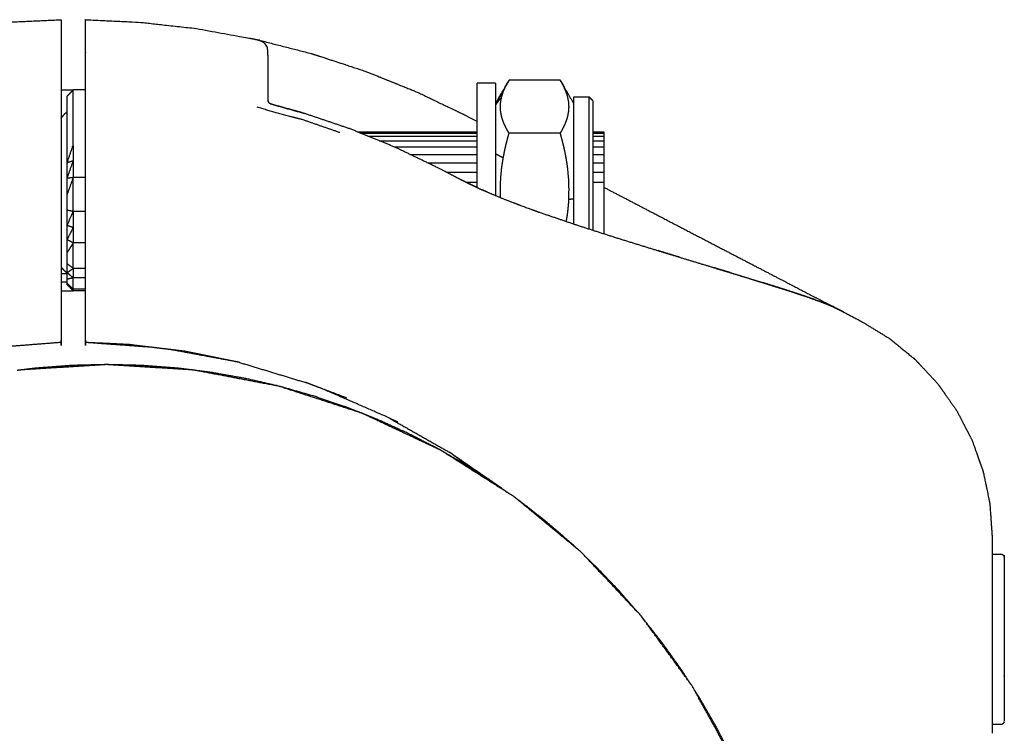
# Model space of a CAD drawing. Units: millimetres. Extents: x 65189 to 70939, y -2931 to 1061.
# Drawn here: x 70221 to 70254, y -1758 to -1734 of the extents above; entities that cross this region are included whole.
import ezdxf

# ---------------------------------------------------------------- set-up
doc = ezdxf.new("R2010")
doc.units = ezdxf.units.MM
doc.header["$MEASUREMENT"] = 0

msp = doc.modelspace()

# ---------------------------------------------------------------- linework, layer by layer
at = {"color": 0, "lineweight": -3}
for points, knots in [([(70217.067, -1735.138), (70217.069, -1735.137), (70217.072, -1735.136), (70217.164, -1735.116), (70217.256, -1735.096), (70217.417, -1735.067), (70217.579, -1735.038), (70218.34, -1734.9), (70219.101, -1734.762), (70219.629, -1734.703), (70220.156, -1734.644), (70220.56, -1734.598), (70220.964, -1734.553), (70221.861, -1734.511), (70222.759, -1734.47)], [824.914816, 824.914816, 824.914816, 825, 825, 826, 826, 827, 827, 828, 828, 829, 829, 830, 830, 831, 831, 831]), ([(70222.759, -1734.47), (70222.759, -1734.486), (70222.759, -1734.503), (70222.759, -1734.514), (70222.759, -1734.524), (70222.759, -1734.564), (70222.759, -1734.603), (70222.759, -1734.636), (70222.759, -1734.668), (70222.759, -1734.681), (70222.759, -1734.695), (70222.759, -1734.797), (70222.759, -1734.899), (70222.759, -1735.03), (70222.759, -1735.161), (70222.759, -1735.198), (70222.759, -1735.236), (70222.759, -1735.291), (70222.759, -1735.346), (70222.759, -1735.495), (70222.759, -1735.644), (70222.759, -1735.67), (70222.759, -1735.697), (70222.759, -1735.894), (70222.759, -1736.091), (70222.759, -1736.105), (70222.759, -1736.119), (70222.759, -1736.234), (70222.759, -1736.349), (70222.759, -1736.503), (70222.759, -1736.657), (70222.759, -1736.719), (70222.759, -1736.781)], [1056, 1056, 1056, 1057, 1057, 1058, 1058, 1059, 1059, 1060, 1060, 1061, 1061, 1062, 1062, 1063, 1063, 1064, 1064, 1065, 1065, 1066, 1066, 1067, 1067, 1068, 1068, 1069, 1069, 1070, 1070, 1071, 1071, 1071.824283, 1071.824283, 1071.824283]), ([(70223.559, -1736.781), (70223.559, -1736.734), (70223.559, -1736.687), (70223.559, -1736.671), (70223.559, -1736.655), (70223.559, -1736.457), (70223.559, -1736.26), (70223.559, -1736.19), (70223.559, -1736.121), (70223.559, -1736.046), (70223.559, -1735.971), (70223.559, -1735.807), (70223.559, -1735.643), (70223.559, -1735.623), (70223.559, -1735.602), (70223.559, -1735.441), (70223.559, -1735.281), (70223.559, -1735.258), (70223.559, -1735.236), (70223.559, -1735.157), (70223.559, -1735.078), (70223.559, -1734.994), (70223.559, -1734.911), (70223.559, -1734.876), (70223.559, -1734.841), (70223.559, -1734.751), (70223.559, -1734.661), (70223.559, -1734.614), (70223.559, -1734.567), (70223.559, -1734.547), (70223.559, -1734.526), (70223.559, -1734.507), (70223.559, -1734.489), (70223.559, -1734.479), (70223.559, -1734.47), (70224.456, -1734.511), (70225.353, -1734.553), (70225.757, -1734.598), (70226.161, -1734.644), (70226.688, -1734.703), (70227.216, -1734.762), (70227.977, -1734.9), (70228.738, -1735.038), (70228.9, -1735.067), (70229.061, -1735.096), (70229.153, -1735.116), (70229.245, -1735.136), (70229.247, -1735.137), (70229.248, -1735.137)], [3048.796273, 3048.796273, 3048.796273, 3049, 3049, 3050, 3050, 3051, 3051, 3052, 3052, 3053, 3053, 3054, 3054, 3055, 3055, 3056, 3056, 3057, 3057, 3058, 3058, 3059, 3059, 3060, 3060, 3061, 3061, 3062, 3062, 3063, 3063, 3064, 3064, 3065, 3065, 3066, 3066, 3067, 3067, 3068, 3068, 3069, 3069, 3070, 3070, 3071, 3071, 3071.036181, 3071.036181, 3071.036181]), ([(70229.248, -1735.137), (70229.275, -1735.145), (70229.303, -1735.154), (70229.306, -1735.155), (70229.31, -1735.157), (70229.333, -1735.168), (70229.357, -1735.18), (70229.36, -1735.181), (70229.363, -1735.183)], [3071.036181, 3071.036181, 3071.036181, 3072, 3072, 3073, 3073, 3074, 3074, 3074.450348, 3074.450348, 3074.450348]), ([(70229.248, -1735.137), (70229.278, -1735.145), (70229.308, -1735.153), (70230.146, -1735.368), (70230.984, -1735.582)], [-1, -1, -1, 0, 0, 1, 1, 1]), ([(70229.295, -1735.151), (70229.291, -1735.15), (70229.288, -1735.148), (70229.289, -1735.149), (70229.29, -1735.149), (70229.291, -1735.149), (70229.292, -1735.15), (70229.293, -1735.15), (70229.294, -1735.15), (70229.295, -1735.15), (70229.297, -1735.151)], [3280.672322, 3280.672322, 3280.672322, 3281, 3281, 3282, 3282, 3283, 3283, 3284, 3284, 3285, 3285, 3285]), ([(70229.376, -1735.193), (70229.392, -1735.203), (70229.407, -1735.213), (70229.415, -1735.221), (70229.423, -1735.228), (70229.424, -1735.229), (70229.424, -1735.229)], [3075.182635, 3075.182635, 3075.182635, 3076, 3076, 3077, 3077, 3077.015161, 3077.015161, 3077.015161]), ([(70229.438, -1735.242), (70229.444, -1735.248), (70229.451, -1735.254), (70229.46, -1735.266), (70229.47, -1735.277), (70229.473, -1735.282), (70229.477, -1735.286)], [3077.518497, 3077.518497, 3077.518497, 3078, 3078, 3079, 3079, 3079.369926, 3079.369926, 3079.369926]), ([(70229.517, -1735.349), (70229.521, -1735.355), (70229.524, -1735.361), (70229.505, -1735.329), (70229.486, -1735.297)], [3272, 3272, 3272, 3273, 3273, 3273.939626, 3273.939626, 3273.939626]), ([(70229.486, -1735.297), (70229.487, -1735.299), (70229.489, -1735.301), (70229.498, -1735.317), (70229.507, -1735.333), (70229.513, -1735.343), (70229.519, -1735.353), (70229.527, -1735.374), (70229.535, -1735.394), (70229.538, -1735.401), (70229.541, -1735.408), (70229.541, -1735.409), (70229.541, -1735.409)], [3079.857778, 3079.857778, 3079.857778, 3080, 3080, 3081, 3081, 3082, 3082, 3083, 3083, 3084, 3084, 3084.010325, 3084.010325, 3084.010325]), ([(70229.559, -1735.637), (70229.559, -1735.631), (70229.559, -1735.626), (70229.559, -1735.576), (70229.559, -1735.527), (70229.558, -1735.513), (70229.558, -1735.5), (70229.556, -1735.487), (70229.555, -1735.473), (70229.554, -1735.467), (70229.552, -1735.46), (70229.548, -1735.44), (70229.544, -1735.421), (70229.543, -1735.415), (70229.541, -1735.41), (70229.541, -1735.409), (70229.541, -1735.409)], [3263.730659, 3263.730659, 3263.730659, 3264, 3264, 3265, 3265, 3266, 3266, 3267, 3267, 3268, 3268, 3269, 3269, 3270, 3270, 3270.054415, 3270.054415, 3270.054415]), ([(70229.559, -1735.637), (70229.559, -1735.682), (70229.559, -1735.727), (70229.559, -1735.814), (70229.559, -1735.9), (70229.559, -1736.012), (70229.559, -1736.123), (70229.559, -1736.212), (70229.559, -1736.302), (70229.559, -1736.452), (70229.559, -1736.603), (70229.559, -1736.773), (70229.559, -1736.942), (70229.559, -1737.028), (70229.559, -1737.114), (70229.559, -1737.114), (70229.559, -1737.114)], [3088.002124, 3088.002124, 3088.002124, 3089, 3089, 3090, 3090, 3091, 3091, 3092, 3092, 3093, 3093, 3094, 3094, 3095, 3095, 3095.0037, 3095.0037, 3095.0037]), ([(70230.984, -1735.582), (70231.125, -1735.629), (70231.267, -1735.675), (70231.999, -1735.914), (70232.731, -1736.154), (70233.227, -1736.353), (70233.723, -1736.552), (70234.08, -1736.695), (70234.438, -1736.839), (70235.267, -1737.237), (70236.095, -1737.635), (70236.268, -1737.724), (70236.44, -1737.814)], [3289, 3289, 3289, 3290, 3290, 3291, 3291, 3292, 3292, 3293, 3293, 3294, 3294, 3294.085798, 3294.085798, 3294.085798]), ([(70236.44, -1737.022), (70236.44, -1736.939), (70236.44, -1736.856), (70236.44, -1736.791), (70236.44, -1736.726), (70236.44, -1736.679), (70236.44, -1736.631), (70236.44, -1736.603), (70236.44, -1736.574), (70236.44, -1736.565), (70236.44, -1736.555)], [25.000798, 25.000798, 25.000798, 26, 26, 27, 27, 28, 28, 29, 29, 30, 30, 30]), ([(70237.04, -1736.555), (70237.04, -1736.565), (70237.04, -1736.574), (70237.04, -1736.603), (70237.04, -1736.631), (70237.04, -1736.679), (70237.04, -1736.726), (70237.04, -1736.791), (70237.04, -1736.856), (70237.04, -1736.939), (70237.04, -1737.022), (70237.04, -1737.122), (70237.04, -1737.221), (70237.04, -1737.226), (70237.04, -1737.231)], [42, 42, 42, 43, 43, 44, 44, 45, 45, 46, 46, 47, 47, 48, 48, 48.042135, 48.042135, 48.042135]), ([(70237.484, -1736.462), (70237.262, -1736.846), (70237.04, -1737.231), (70237.233, -1736.896), (70237.426, -1736.562), (70237.455, -1736.512), (70237.484, -1736.462)], [0, 0, 0, 1, 1, 2, 2, 3, 3, 3]), ([(70237.206, -1740.321), (70237.202, -1740.186), (70237.198, -1740.05), (70237.203, -1739.882), (70237.208, -1739.714), (70237.224, -1739.542), (70237.239, -1739.37), (70237.251, -1739.28), (70237.264, -1739.19), (70237.278, -1739.1), (70237.293, -1739.011), (70237.312, -1738.914), (70237.33, -1738.818), (70237.352, -1738.722), (70237.373, -1738.626), (70237.399, -1738.52), (70237.426, -1738.414), (70237.455, -1738.309), (70237.484, -1738.203), (70237.455, -1738.154), (70237.426, -1738.104), (70237.399, -1738.054), (70237.373, -1738.004), (70237.352, -1737.959), (70237.33, -1737.914), (70237.312, -1737.868), (70237.293, -1737.823), (70237.278, -1737.78), (70237.264, -1737.738), (70237.251, -1737.696), (70237.239, -1737.653), (70237.224, -1737.572), (70237.208, -1737.491), (70237.203, -1737.412), (70237.198, -1737.333), (70237.203, -1737.254), (70237.208, -1737.174), (70237.224, -1737.093), (70237.239, -1737.012), (70237.251, -1736.97), (70237.264, -1736.927), (70237.278, -1736.885), (70237.293, -1736.843), (70237.312, -1736.797), (70237.33, -1736.752), (70237.352, -1736.707), (70237.373, -1736.661), (70237.399, -1736.611), (70237.426, -1736.562)], [7.192346, 7.192346, 7.192346, 8, 8, 9, 9, 10, 10, 11, 11, 12, 12, 13, 13, 14, 14, 15, 15, 16, 16, 17, 17, 18, 18, 19, 19, 20, 20, 21, 21, 22, 22, 23, 23, 24, 24, 25, 25, 26, 26, 27, 27, 28, 28, 29, 29, 30, 30, 31, 31, 31]), ([(70239.443, -1740.386), (70239.448, -1740.218), (70239.454, -1740.05), (70239.448, -1739.882), (70239.443, -1739.714), (70239.428, -1739.542), (70239.412, -1739.37), (70239.4, -1739.28), (70239.388, -1739.19), (70239.373, -1739.1), (70239.358, -1739.011), (70239.34, -1738.914), (70239.321, -1738.818), (70239.3, -1738.722), (70239.279, -1738.626), (70239.252, -1738.52), (70239.226, -1738.414), (70239.197, -1738.309), (70239.168, -1738.203), (70239.197, -1738.154), (70239.226, -1738.104), (70239.252, -1738.054), (70239.279, -1738.004), (70239.3, -1737.959), (70239.321, -1737.914), (70239.34, -1737.868), (70239.358, -1737.823), (70239.373, -1737.78), (70239.388, -1737.738), (70239.4, -1737.696), (70239.412, -1737.653), (70239.428, -1737.572), (70239.443, -1737.491), (70239.448, -1737.412), (70239.454, -1737.333), (70239.448, -1737.254), (70239.443, -1737.174), (70239.428, -1737.093), (70239.412, -1737.012), (70239.4, -1736.97), (70239.388, -1736.927), (70239.373, -1736.885), (70239.358, -1736.843), (70239.34, -1736.797), (70239.321, -1736.752), (70239.3, -1736.707), (70239.279, -1736.661), (70239.252, -1736.611), (70239.226, -1736.562)], [0, 0, 0, 1, 1, 2, 2, 3, 3, 4, 4, 5, 5, 6, 6, 7, 7, 8, 8, 9, 9, 10, 10, 11, 11, 12, 12, 13, 13, 14, 14, 15, 15, 16, 16, 17, 17, 18, 18, 19, 19, 20, 20, 21, 21, 22, 22, 23, 23, 24, 24, 24]), ([(70239.612, -1737.231), (70239.39, -1736.846), (70239.168, -1736.462), (70239.197, -1736.512), (70239.226, -1736.562), (70239.262, -1736.625), (70239.298, -1736.688)], [-0.999697, -0.999697, -0.999697, 0, 0, 1, 1, 1.187171, 1.187171, 1.187171]), ([(70222.759, -1736.781), (70222.759, -1736.794), (70222.759, -1736.807), (70222.759, -1737.021), (70222.759, -1737.235), (70222.759, -1737.262), (70222.759, -1737.289), (70222.759, -1737.44), (70222.759, -1737.591), (70222.759, -1737.718), (70222.759, -1737.846), (70222.759, -1737.974), (70222.759, -1738.103), (70222.759, -1738.286), (70222.759, -1738.47), (70222.759, -1740.925), (70222.759, -1743.381)], [1071.824283, 1071.824283, 1071.824283, 1072, 1072, 1073, 1073, 1074, 1074, 1075, 1075, 1076, 1076, 1077, 1077, 1078, 1078, 1078.746976, 1078.746976, 1078.746976]), ([(70222.759, -1736.781), (70222.959, -1736.781), (70223.159, -1736.781), (70223.159, -1736.781), (70223.159, -1736.781)], [0, 0, 0, 1, 1, 1.000082, 1.000082, 1.000082]), ([(70222.959, -1743.181), (70222.959, -1743.159), (70222.959, -1743.136), (70222.959, -1743.07), (70222.959, -1743.004), (70222.959, -1742.896), (70222.959, -1742.787), (70222.959, -1742.64), (70222.959, -1742.493), (70222.959, -1742.311), (70222.959, -1742.129), (70222.959, -1741.918), (70222.959, -1741.706), (70222.959, -1741.472), (70222.959, -1741.237), (70222.959, -1740.985), (70222.959, -1740.734), (70222.959, -1740.473), (70222.959, -1740.212), (70222.959, -1739.95), (70222.959, -1739.687), (70222.959, -1739.43), (70222.959, -1739.173), (70222.959, -1738.929), (70222.959, -1738.685), (70222.959, -1738.461), (70222.959, -1738.238), (70222.959, -1738.04), (70222.959, -1737.843), (70222.959, -1737.678), (70222.959, -1737.513), (70222.959, -1737.384), (70222.959, -1737.256), (70222.959, -1737.169), (70222.959, -1737.081), (70222.959, -1737.036), (70222.959, -1736.992), (70222.959, -1736.986), (70222.959, -1736.981)], [19, 19, 19, 20, 20, 21, 21, 22, 22, 23, 23, 24, 24, 25, 25, 26, 26, 27, 27, 28, 28, 29, 29, 30, 30, 31, 31, 32, 32, 33, 33, 34, 34, 35, 35, 36, 36, 37, 37, 38, 38, 38]), ([(70223.159, -1738.595), (70223.159, -1738.357), (70223.159, -1738.119), (70223.159, -1737.909), (70223.159, -1737.698), (70223.159, -1737.523), (70223.159, -1737.347), (70223.159, -1737.21), (70223.159, -1737.074), (70223.159, -1736.981), (70223.159, -1736.887), (70223.159, -1736.84), (70223.159, -1736.793), (70223.159, -1736.787), (70223.159, -1736.781)], [0, 0, 0, 1, 1, 2, 2, 3, 3, 4, 4, 5, 5, 6, 6, 7, 7, 7]), ([(70223.559, -1738.47), (70223.559, -1738.222), (70223.559, -1737.974), (70223.559, -1737.909), (70223.559, -1737.845), (70223.559, -1737.667), (70223.559, -1737.488), (70223.559, -1737.361), (70223.559, -1737.235), (70223.559, -1737.19), (70223.559, -1737.146), (70223.559, -1736.963), (70223.559, -1736.781)], [3043.000208, 3043.000208, 3043.000208, 3044, 3044, 3045, 3045, 3046, 3046, 3047, 3047, 3048, 3048, 3048.796273, 3048.796273, 3048.796273]), ([(70229.56, -1737.133), (70229.564, -1737.145), (70229.567, -1737.158), (70229.568, -1737.159), (70229.568, -1737.16)], [-0.853982, -0.853982, -0.853982, 0, 0, 0.298797, 0.298797, 0.298797]), ([(70229.564, -1737.152), (70229.571, -1737.165), (70229.577, -1737.178), (70229.579, -1737.182), (70229.581, -1737.185), (70229.574, -1737.171), (70229.567, -1737.158)], [-2, -2, -2, -1, -1, 0, 0, 1, 1, 1]), ([(70229.587, -1737.194), (70229.597, -1737.204), (70229.607, -1737.214), (70229.607, -1737.214), (70229.607, -1737.214)], [1, 1, 1, 2, 2, 2.006443, 2.006443, 2.006443]), ([(70229.648, -1737.239), (70229.639, -1737.234), (70229.63, -1737.23), (70229.619, -1737.222), (70229.607, -1737.214)], [0.315079, 0.315079, 0.315079, 1, 1, 2, 2, 2]), ([(70229.628, -1737.231), (70229.639, -1737.236), (70229.651, -1737.24), (70229.651, -1737.24), (70229.651, -1737.24)], [0, 0, 0, 1, 1, 1.001433, 1.001433, 1.001433]), ([(70229.651, -1737.24), (70230.205, -1737.396), (70230.758, -1737.552), (70230.758, -1737.552), (70230.758, -1737.552)], [5, 5, 5, 6, 6, 6.000009, 6.000009, 6.000009]), ([(70236.44, -1737.814), (70236.44, -1737.762), (70236.44, -1737.71), (70236.44, -1737.58), (70236.44, -1737.451), (70236.44, -1737.336), (70236.44, -1737.221), (70236.44, -1737.122), (70236.44, -1737.022)], [83.634207, 83.634207, 83.634207, 84, 84, 85, 85, 86, 86, 87, 87, 87]), ([(70237.04, -1737.231), (70237.04, -1737.341), (70237.04, -1737.451), (70237.04, -1737.58), (70237.04, -1737.71), (70237.04, -1737.852), (70237.04, -1737.994), (70237.04, -1738.148), (70237.04, -1738.302), (70237.04, -1738.466), (70237.04, -1738.629), (70237.04, -1738.801), (70237.04, -1738.972), (70237.04, -1739.15), (70237.04, -1739.328), (70237.04, -1739.511), (70237.04, -1739.693), (70237.04, -1739.878), (70237.04, -1740.062), (70237.04, -1740.157), (70237.04, -1740.251)], [48.042135, 48.042135, 48.042135, 49, 49, 50, 50, 51, 51, 52, 52, 53, 53, 54, 54, 55, 55, 56, 56, 57, 57, 57.509838, 57.509838, 57.509838]), ([(70239.612, -1737.23), (70239.612, -1737.195), (70239.612, -1737.159), (70239.612, -1737.114), (70239.612, -1737.069), (70239.612, -1737.044), (70239.612, -1737.02), (70239.612, -1737.015), (70239.612, -1737.011)], [61.444974, 61.444974, 61.444974, 62, 62, 63, 63, 64, 64, 65, 65, 65]), ([(70239.612, -1741.188), (70239.612, -1741.021), (70239.612, -1740.854), (70239.612, -1740.677), (70239.612, -1740.5), (70239.612, -1740.321), (70239.612, -1740.141), (70239.612, -1739.962), (70239.612, -1739.783), (70239.612, -1739.606), (70239.612, -1739.429), (70239.612, -1739.257), (70239.612, -1739.085), (70239.612, -1738.92), (70239.612, -1738.755), (70239.612, -1738.599), (70239.612, -1738.443), (70239.612, -1738.298), (70239.612, -1738.153), (70239.612, -1738.021), (70239.612, -1737.89), (70239.612, -1737.773), (70239.612, -1737.656), (70239.612, -1737.555), (70239.612, -1737.454), (70239.612, -1737.371), (70239.612, -1737.288), (70239.612, -1737.259), (70239.612, -1737.231)], [48.033568, 48.033568, 48.033568, 49, 49, 50, 50, 51, 51, 52, 52, 53, 53, 54, 54, 55, 55, 56, 56, 57, 57, 58, 58, 59, 59, 60, 60, 61, 61, 61.443451, 61.443451, 61.443451]), ([(70240.114, -1741.352), (70240.114, -1741.276), (70240.114, -1741.199), (70240.114, -1741.027), (70240.114, -1740.854), (70240.114, -1740.677), (70240.114, -1740.5), (70240.114, -1740.321), (70240.114, -1740.141), (70240.114, -1739.962), (70240.114, -1739.783), (70240.114, -1739.606), (70240.114, -1739.429), (70240.114, -1739.257), (70240.114, -1739.085), (70240.114, -1738.92), (70240.114, -1738.755), (70240.114, -1738.599), (70240.114, -1738.443), (70240.114, -1738.298), (70240.114, -1738.153), (70240.114, -1738.021), (70240.114, -1737.89), (70240.114, -1737.773), (70240.114, -1737.656), (70240.114, -1737.555), (70240.114, -1737.454), (70240.114, -1737.371), (70240.114, -1737.288), (70240.114, -1737.223), (70240.114, -1737.159), (70240.114, -1737.114), (70240.114, -1737.069), (70240.114, -1737.044), (70240.114, -1737.02)], [37.539449, 37.539449, 37.539449, 38, 38, 39, 39, 40, 40, 41, 41, 42, 42, 43, 43, 44, 44, 45, 45, 46, 46, 47, 47, 48, 48, 49, 49, 50, 50, 51, 51, 52, 52, 53, 53, 54, 54, 54]), ([(70240.24, -1737.145), (70240.24, -1737.169), (70240.24, -1737.193), (70240.24, -1737.236), (70240.24, -1737.279), (70240.24, -1737.341), (70240.24, -1737.403), (70240.24, -1737.482), (70240.24, -1737.562), (70240.24, -1737.659), (70240.24, -1737.756), (70240.24, -1737.868), (70240.24, -1737.98), (70240.24, -1738.069), (70240.24, -1738.157)], [25, 25, 25, 26, 26, 27, 27, 28, 28, 29, 29, 30, 30, 31, 31, 31.699113, 31.699113, 31.699113]), ([(70222.759, -1737.71), (70222.818, -1737.639), (70222.878, -1737.568), (70222.918, -1737.533), (70222.959, -1737.499)], [31.6832644, 31.6832644, 31.6832644, 32, 32, 32.1799783, 32.1799783, 32.1799783]), ([(70231.922, -1738.184), (70231.309, -1737.971), (70230.695, -1737.758), (70230.486, -1737.705), (70230.277, -1737.652), (70229.739, -1737.501), (70229.201, -1737.351)], [0, 0, 0, 1, 1, 2, 2, 3, 3, 3]), ([(70236.015, -1739.789), (70235.951, -1739.758), (70235.888, -1739.727), (70235.541, -1739.546), (70235.194, -1739.365), (70234.473, -1739.018), (70233.753, -1738.67), (70233.013, -1738.368), (70232.273, -1738.065), (70231.515, -1737.808), (70230.758, -1737.552), (70230.548, -1737.493), (70230.338, -1737.434)], [0.811664, 0.811664, 0.811664, 1, 1, 2, 2, 3, 3, 4, 4, 5, 5, 5.387151, 5.387151, 5.387151]), ([(70236.44, -1739.992), (70236.44, -1739.843), (70236.44, -1739.693), (70236.44, -1739.511), (70236.44, -1739.328), (70236.44, -1739.15), (70236.44, -1738.972), (70236.44, -1738.801), (70236.44, -1738.629), (70236.44, -1738.466), (70236.44, -1738.302), (70236.44, -1738.148), (70236.44, -1737.994), (70236.44, -1737.904), (70236.44, -1737.814)], [77.190066, 77.190066, 77.190066, 78, 78, 79, 79, 80, 80, 81, 81, 82, 82, 83, 83, 83.634207, 83.634207, 83.634207]), ([(70240.24, -1738.157), (70240.24, -1738.195), (70240.24, -1738.233), (70240.24, -1738.372), (70240.24, -1738.511), (70240.24, -1738.661), (70240.24, -1738.811), (70240.24, -1738.969), (70240.24, -1739.128), (70240.24, -1739.293), (70240.24, -1739.458), (70240.24, -1739.628), (70240.24, -1739.798), (70240.24, -1739.97), (70240.24, -1740.142), (70240.24, -1740.314), (70240.24, -1740.486), (70240.24, -1740.656), (70240.24, -1740.826), (70240.24, -1740.992), (70240.24, -1741.158), (70240.24, -1741.275), (70240.24, -1741.392)], [31.699113, 31.699113, 31.699113, 32, 32, 33, 33, 34, 34, 35, 35, 36, 36, 37, 37, 38, 38, 39, 39, 40, 40, 41, 41, 41.737617, 41.737617, 41.737617]), ([(70240.601, -1738.157), (70240.601, -1738.179), (70240.601, -1738.2), (70240.601, -1738.25), (70240.601, -1738.299), (70240.601, -1738.376), (70240.601, -1738.452), (70240.601, -1738.553), (70240.601, -1738.654), (70240.601, -1738.776), (70240.601, -1738.899), (70240.601, -1739.039), (70240.601, -1739.18), (70240.601, -1739.334), (70240.601, -1739.489), (70240.601, -1739.653), (70240.601, -1739.817), (70240.601, -1739.9), (70240.601, -1739.982)], [-9, -9, -9, -8, -8, -7, -7, -6, -6, -5, -5, -4, -4, -3, -3, -2, -2, -1, -1, -0.512735, -0.512735, -0.512735]), ([(70223.159, -1739.115), (70223.159, -1738.855), (70223.159, -1738.595), (70223.059, -1738.884), (70222.959, -1739.173), (70223.059, -1739.144), (70223.159, -1739.115)], [0, 0, 0, 1, 1, 2, 2, 3, 3, 3]), ([(70223.159, -1739.662), (70223.159, -1739.388), (70223.159, -1739.115), (70223.059, -1739.401), (70222.959, -1739.687), (70223.059, -1739.674), (70223.159, -1739.662)], [0, 0, 0, 1, 1, 2, 2, 3, 3, 3]), ([(70223.159, -1740.776), (70223.159, -1740.499), (70223.159, -1740.221), (70223.159, -1739.941), (70223.159, -1739.662), (70223.059, -1739.937), (70222.959, -1740.212)], [0, 0, 0, 1, 1, 2, 2, 3, 3, 3]), ([(70235.888, -1739.727), (70236.225, -1739.889), (70236.562, -1740.051), (70236.951, -1740.214), (70237.339, -1740.377), (70237.762, -1740.537), (70238.185, -1740.697), (70238.32, -1740.746), (70238.454, -1740.794), (70239.119, -1741.02), (70239.783, -1741.246), (70240.474, -1741.468), (70241.165, -1741.689), (70241.868, -1741.906), (70242.57, -1742.123), (70243.237, -1742.326), (70243.905, -1742.529)], [0, 0, 0, 1, 1, 2, 2, 3, 3, 4, 4, 5, 5, 6, 6, 7, 7, 8, 8, 8]), ([(70236.584, -1740.06), (70236.593, -1740.065), (70236.603, -1740.069), (70236.594, -1740.065), (70236.585, -1740.06)], [10.97449497, 10.97449497, 10.97449497, 11, 11, 11.02532314, 11.02532314, 11.02532314]), ([(70240.601, -1739.982), (70241.097, -1740.24), (70241.593, -1740.498), (70242.311, -1740.873), (70243.029, -1741.247), (70243.701, -1741.597), (70244.374, -1741.947), (70244.979, -1742.263), (70245.584, -1742.578), (70246.104, -1742.849), (70246.623, -1743.119), (70247.04, -1743.337), (70247.458, -1743.554), (70247.706, -1743.683), (70247.955, -1743.813), (70248.035, -1743.855), (70248.116, -1743.897), (70248.107, -1743.893), (70248.099, -1743.889)], [3295.331154, 3295.331154, 3295.331154, 3296, 3296, 3297, 3297, 3298, 3298, 3299, 3299, 3300, 3300, 3301, 3301, 3302, 3302, 3303, 3303, 3303.999284, 3303.999284, 3303.999284]), ([(70240.601, -1739.982), (70240.601, -1740.069), (70240.601, -1740.155), (70240.601, -1740.324), (70240.601, -1740.493), (70240.601, -1740.657), (70240.601, -1740.821), (70240.601, -1740.976), (70240.601, -1741.131), (70240.601, -1741.271), (70240.601, -1741.412), (70240.601, -1741.46), (70240.601, -1741.508)], [-0.512735, -0.512735, -0.512735, 0, 0, 1, 1, 2, 2, 3, 3, 4, 4, 4.394555, 4.394555, 4.394555]), ([(70239.612, -1740.365), (70239.528, -1740.376), (70239.443, -1740.386), (70239.428, -1740.558), (70239.412, -1740.73), (70239.4, -1740.82), (70239.388, -1740.91), (70239.373, -1741), (70239.358, -1741.089), (70239.357, -1741.095), (70239.356, -1741.101)], [0, 0, 0, 1, 1, 2, 2, 3, 3, 4, 4, 4.062123, 4.062123, 4.062123]), ([(70223.159, -1741.311), (70223.059, -1741.274), (70222.959, -1741.237), (70223.059, -1741.006), (70223.159, -1740.776), (70223.059, -1740.755), (70222.959, -1740.734)], [0, 0, 0, 1, 1, 2, 2, 3, 3, 3]), ([(70223.159, -1741.811), (70223.159, -1741.561), (70223.159, -1741.311), (70223.059, -1741.509), (70222.959, -1741.706), (70223.059, -1741.759), (70223.159, -1741.811)], [0, 0, 0, 1, 1, 2, 2, 3, 3, 3]), ([(70223.159, -1742.648), (70223.159, -1742.455), (70223.159, -1742.261), (70223.159, -1742.036), (70223.159, -1741.811), (70223.059, -1741.97), (70222.959, -1742.129)], [0, 0, 0, 1, 1, 2, 2, 3, 3, 3]), ([(70243.106, -1742.287), (70243.106, -1742.287), (70243.106, -1742.287), (70242.742, -1742.175), (70242.378, -1742.064)], [1.9999999, 1.9999999, 1.9999999, 2, 2, 2.6277939, 2.6277939, 2.6277939]), ([(70223.159, -1742.962), (70223.059, -1742.875), (70222.959, -1742.787), (70223.059, -1742.718), (70223.159, -1742.648), (70223.059, -1742.571), (70222.959, -1742.493)], [0, 0, 0, 1, 1, 2, 2, 3, 3, 3]), ([(70222.959, -1742.803), (70222.919, -1742.769), (70222.878, -1742.734), (70222.819, -1742.664), (70222.759, -1742.593)], [89.8198667, 89.8198667, 89.8198667, 90, 90, 90.3165093, 90.3165093, 90.3165093]), ([(70243.905, -1742.529), (70244.429, -1742.689), (70244.953, -1742.849), (70245.389, -1742.983), (70245.825, -1743.117), (70245.942, -1743.154), (70246.059, -1743.19)], [-2, -2, -2, -1, -1, 0, 0, 1, 1, 1]), ([(70244.751, -1742.787), (70244.48, -1742.704), (70244.209, -1742.622), (70244.209, -1742.622), (70244.209, -1742.622)], [0, 0, 0, 1, 1, 1, 1, 1]), ([(70244.76, -1742.79), (70244.76, -1742.79), (70244.76, -1742.79), (70244.489, -1742.708), (70244.218, -1742.626), (70244.484, -1742.706), (70244.751, -1742.787), (70245.069, -1742.885), (70245.388, -1742.982), (70245.607, -1743.05), (70245.825, -1743.118)], [1.999917, 1.999917, 1.999917, 2, 2, 3, 3, 4, 4, 5, 5, 5.73427, 5.73427, 5.73427]), ([(70223.159, -1743.333), (70223.159, -1743.263), (70223.159, -1743.192), (70223.159, -1743.077), (70223.159, -1742.962), (70223.059, -1742.983), (70222.959, -1743.004)], [0, 0, 0, 1, 1, 2, 2, 3, 3, 3]), ([(70222.959, -1743.181), (70223.059, -1743.257), (70223.159, -1743.333), (70223.059, -1743.235), (70222.959, -1743.136)], [0, 0, 0, 1, 1, 2, 2, 2]), ([(70246.058, -1743.19), (70246.053, -1743.189), (70246.048, -1743.188), (70245.937, -1743.153), (70245.825, -1743.118)], [1.016562, 1.016562, 1.016562, 2, 2, 2.957127, 2.957127, 2.957127]), ([(70222.759, -1743.381), (70222.759, -1744.213), (70222.759, -1745.044), (70222.759, -1745.048), (70222.759, -1745.051), (70222.759, -1745.054), (70222.759, -1745.057), (70222.759, -1745.057), (70222.759, -1745.058), (70222.759, -1745.06), (70222.759, -1745.063), (70222.759, -1745.063), (70222.759, -1745.063), (70222.759, -1745.066), (70222.759, -1745.069), (70222.759, -1745.069), (70222.759, -1745.069), (70222.759, -1745.071), (70222.759, -1745.073), (70222.759, -1745.073), (70222.759, -1745.074), (70222.759, -1745.076), (70222.759, -1745.078), (70222.759, -1745.078), (70222.759, -1745.078), (70222.759, -1745.079), (70222.759, -1745.08), (70222.759, -1745.081), (70222.759, -1745.081), (70222.759, -1745.082), (70222.759, -1745.083)], [1078.746976, 1078.746976, 1078.746976, 1079, 1079, 1080, 1080, 1081, 1081, 1082, 1082, 1083, 1083, 1084, 1084, 1085, 1085, 1086, 1086, 1087, 1087, 1088, 1088, 1089, 1089, 1090, 1090, 1091, 1091, 1092, 1092, 1093, 1093, 1093]), ([(70223.159, -1743.381), (70223.159, -1743.381), (70223.159, -1743.381), (70223.059, -1743.281), (70222.959, -1743.181)], [0.999897, 0.999897, 0.999897, 1, 1, 2, 2, 2]), ([(70223.559, -1745.082), (70223.559, -1745.081), (70223.559, -1745.08), (70223.559, -1745.08), (70223.559, -1745.08), (70223.559, -1745.078), (70223.559, -1745.076), (70223.559, -1745.076), (70223.559, -1745.076), (70223.559, -1745.074), (70223.559, -1745.073), (70223.559, -1745.072), (70223.559, -1745.071), (70223.559, -1745.069), (70223.559, -1745.066), (70223.559, -1745.066), (70223.559, -1745.066), (70223.559, -1745.064), (70223.559, -1745.062), (70223.559, -1745.061), (70223.559, -1745.06), (70223.559, -1745.057), (70223.559, -1745.054), (70223.559, -1745.054), (70223.559, -1745.053), (70223.559, -1745.052), (70223.559, -1745.051), (70223.559, -1745.049), (70223.559, -1745.047), (70223.559, -1745.046), (70223.559, -1745.044), (70223.559, -1744.213), (70223.559, -1743.381)], [2987, 2987, 2987, 2988, 2988, 2989, 2989, 2990, 2990, 2991, 2991, 2992, 2992, 2993, 2993, 2994, 2994, 2995, 2995, 2996, 2996, 2997, 2997, 2998, 2998, 2999, 2999, 3000, 3000, 3001, 3001, 3002, 3002, 3002.25301, 3002.25301, 3002.25301]), ([(70245.983, -1743.167), (70245.983, -1743.167), (70245.983, -1743.167), (70245.99, -1743.169), (70245.996, -1743.171)], [5.99999985, 5.99999985, 5.99999985, 6, 6, 6.02290703, 6.02290703, 6.02290703]), ([(70247.043, -1743.507), (70246.793, -1743.425), (70246.543, -1743.344), (70246.301, -1743.267), (70246.059, -1743.19)], [0, 0, 0, 1, 1, 1.881687, 1.881687, 1.881687]), ([(70246.716, -1743.399), (70246.992, -1743.491), (70247.268, -1743.582), (70247.462, -1743.65), (70247.655, -1743.718), (70247.741, -1743.75), (70247.827, -1743.783)], [4, 4, 4, 5, 5, 6, 6, 7, 7, 7]), ([(70247.334, -1743.606), (70247.377, -1743.62), (70247.419, -1743.635), (70247.425, -1743.636), (70247.43, -1743.638), (70247.242, -1743.574), (70247.054, -1743.51), (70247.048, -1743.509), (70247.043, -1743.507)], [-0.226601, -0.226601, -0.226601, 0, 0, 1, 1, 2, 2, 2.021164, 2.021164, 2.021164]), ([(70247.537, -1743.677), (70247.489, -1743.66), (70247.441, -1743.642), (70247.436, -1743.64), (70247.43, -1743.638), (70247.569, -1743.688), (70247.708, -1743.738)], [-2.325172, -2.325172, -2.325172, -2, -2, -1, -1, -0.06074, -0.06074, -0.06074]), ([(70247.827, -1743.783), (70247.832, -1743.785), (70247.838, -1743.787), (70247.955, -1743.835), (70248.072, -1743.882), (70248.078, -1743.885), (70248.083, -1743.887), (70248.151, -1743.919), (70248.219, -1743.951)], [3339, 3339, 3339, 3340, 3340, 3341, 3341, 3342, 3342, 3342.889427, 3342.889427, 3342.889427]), ([(70247.898, -1743.812), (70247.941, -1743.828), (70247.983, -1743.845), (70248.013, -1743.858), (70248.044, -1743.871), (70248.019, -1743.86), (70247.994, -1743.849)], [1.641741, 1.641741, 1.641741, 2, 2, 3, 3, 4, 4, 4]), ([(70247.994, -1743.849), (70248.024, -1743.862), (70248.055, -1743.875), (70248.06, -1743.877), (70248.065, -1743.88)], [-1, -1, -1, 0, 0, 0.072369, 0.072369, 0.072369]), ([(70248.488, -1744.091), (70248.464, -1744.079), (70248.44, -1744.066), (70248.405, -1744.048), (70248.371, -1744.03), (70248.295, -1743.991), (70248.219, -1743.951), (70248.219, -1743.951), (70248.219, -1743.951)], [3333, 3333, 3333, 3334, 3334, 3335, 3335, 3336, 3336, 3336.000002, 3336.000002, 3336.000002]), ([(70248.222, -1743.953), (70248.229, -1743.956), (70248.236, -1743.959), (70248.645, -1744.173), (70249.055, -1744.386), (70249.52, -1744.67), (70249.985, -1744.954), (70250.045, -1745.003), (70250.105, -1745.052), (70250.467, -1745.348), (70250.829, -1745.643), (70250.935, -1745.757), (70251.041, -1745.871), (70251.306, -1746.156), (70251.571, -1746.441), (70251.706, -1746.632), (70251.84, -1746.823), (70252.019, -1747.077), (70252.198, -1747.332), (70252.341, -1747.608), (70252.484, -1747.885), (70252.592, -1748.092), (70252.699, -1748.3), (70252.829, -1748.667), (70252.959, -1749.034), (70253.011, -1749.18), (70253.063, -1749.327), (70253.158, -1749.784), (70253.253, -1750.241), (70253.269, -1750.318), (70253.284, -1750.394), (70253.321, -1750.937), (70253.359, -1751.481), (70253.359, -1751.762), (70253.359, -1752.043)], [3342.912115, 3342.912115, 3342.912115, 3343, 3343, 3344, 3344, 3345, 3345, 3346, 3346, 3347, 3347, 3348, 3348, 3349, 3349, 3350, 3350, 3351, 3351, 3352, 3352, 3353, 3353, 3354, 3354, 3355, 3355, 3356, 3356, 3357, 3357, 3358, 3358, 3358.086993, 3358.086993, 3358.086993]), ([(70223.559, -1745.084), (70223.559, -1745.084), (70223.559, -1745.084), (70223.559, -1745.083), (70223.559, -1745.082)], [2984, 2984, 2984, 2985, 2985, 2986, 2986, 2986]), ([(70226.376, -1745.321), (70226.238, -1745.304), (70226.1, -1745.288), (70225.911, -1745.265), (70225.722, -1745.242)], [0.6185405, 0.6185405, 0.6185405, 1, 1, 1.3377244, 1.3377244, 1.3377244]), ([(70228.622, -1745.74), (70228.616, -1745.739), (70228.61, -1745.737), (70228.575, -1745.73), (70228.541, -1745.723)], [2.5802691, 2.5802691, 2.5802691, 3, 3, 3.038633, 3.038633, 3.038633]), ([(70221.482, -1745.986), (70221.442, -1745.989), (70221.401, -1745.991), (70221.359, -1745.999), (70221.318, -1746.007)], [-23.02855221, -23.02855221, -23.02855221, -23, -23, -22.97058318, -22.97058318, -22.97058318]), ([(70227.035, -1745.986), (70226.811, -1745.958), (70226.588, -1745.929), (70226.009, -1745.885), (70225.431, -1745.841), (70224.845, -1745.826), (70224.258, -1745.812), (70223.672, -1745.826), (70223.086, -1745.841), (70222.508, -1745.885), (70221.929, -1745.929), (70221.706, -1745.958), (70221.482, -1745.986)], [-33.391911, -33.391911, -33.391911, -33, -33, -32, -32, -31, -31, -30, -30, -29, -29, -28.608197, -28.608197, -28.608197]), ([(70227.198, -1746.007), (70227.157, -1745.999), (70227.116, -1745.991), (70227.075, -1745.989), (70227.035, -1745.986)], [24.97066808, 24.97066808, 24.97066808, 25, 25, 25.02846715, 25.02846715, 25.02846715]), ([(70232.595, -1747.394), (70232.344, -1747.295), (70232.093, -1747.196), (70231.564, -1747.017), (70231.034, -1746.838), (70230.493, -1746.684), (70229.953, -1746.53), (70229.401, -1746.403), (70228.85, -1746.275), (70228.289, -1746.175), (70227.728, -1746.075), (70227.463, -1746.041), (70227.198, -1746.007)], [-38.484294, -38.484294, -38.484294, -38, -38, -37, -37, -36, -36, -35, -35, -34, -34, -33.535598, -33.535598, -33.535598]), ([(70232.595, -1747.394), (70231.262, -1746.961), (70229.929, -1746.528), (70228.563, -1746.268), (70227.198, -1746.007)], [23.020932, 23.020932, 23.020932, 24, 24, 24.970668, 24.970668, 24.970668]), ([(70231.368, -1746.616), (70231.206, -1746.555), (70231.045, -1746.494), (70230.924, -1746.448), (70230.804, -1746.402)], [-0.2910265, -0.2910265, -0.2910265, 0, 0, 0.3855654, 0.3855654, 0.3855654]), ([(70233.575, -1747.586), (70233.482, -1747.541), (70233.388, -1747.497), (70232.378, -1747.056), (70231.368, -1746.616)], [-0.42375, -0.42375, -0.42375, 0, 0, 0.864551, 0.864551, 0.864551]), ([(70232.704, -1747.437), (70232.678, -1747.425), (70232.652, -1747.413), (70232.623, -1747.403), (70232.595, -1747.394)], [22.97968839, 22.97968839, 22.97968839, 23, 23, 23.02093228, 23.02093228, 23.02093228]), ([(70235.209, -1748.616), (70235.165, -1748.591), (70235.121, -1748.566), (70234.63, -1748.314), (70234.138, -1748.062), (70233.633, -1747.833), (70233.128, -1747.605), (70232.916, -1747.521), (70232.704, -1747.437)], [-41.091425, -41.091425, -41.091425, -41, -41, -40, -40, -39, -39, -38.590212, -38.590212, -38.590212]), ([(70235.302, -1748.67), (70235.272, -1748.651), (70235.242, -1748.632), (70235.225, -1748.624), (70235.209, -1748.616)], [21.97512786, 21.97512786, 21.97512786, 22, 22, 22.01305599, 22.01305599, 22.01305599]), ([(70215.925, -1789.83), (70217.256, -1790.263), (70218.588, -1790.695), (70219.995, -1790.964), (70221.401, -1791.232), (70222.83, -1791.322), (70224.258, -1791.412), (70225.687, -1791.322), (70227.116, -1791.232), (70228.522, -1790.964), (70229.929, -1790.695), (70231.29, -1790.253), (70232.652, -1789.811), (70233.947, -1789.201), (70235.242, -1788.591), (70236.451, -1787.824), (70237.66, -1787.057), (70238.763, -1786.145), (70239.866, -1785.232), (70240.846, -1784.189), (70241.826, -1783.145), (70242.668, -1781.987), (70243.509, -1780.828), (70244.199, -1779.574), (70244.888, -1778.319), (70245.415, -1776.988), (70245.942, -1775.657), (70246.299, -1774.271), (70246.655, -1772.884), (70246.834, -1771.464), (70247.013, -1770.043), (70247.013, -1768.612), (70247.013, -1767.18), (70246.834, -1765.76), (70246.655, -1764.339), (70246.299, -1762.953), (70245.942, -1761.566), (70245.415, -1760.235), (70244.888, -1758.904), (70244.199, -1757.649), (70243.509, -1756.395), (70242.668, -1755.237), (70241.826, -1754.078), (70240.846, -1753.035), (70239.866, -1751.991), (70238.763, -1751.079), (70237.66, -1750.166), (70236.481, -1749.418), (70235.302, -1748.67)], [-1.978136, -1.978136, -1.978136, -1, -1, 0, 0, 1, 1, 2, 2, 3, 3, 4, 4, 5, 5, 6, 6, 7, 7, 8, 8, 9, 9, 10, 10, 11, 11, 12, 12, 13, 13, 14, 14, 15, 15, 16, 16, 17, 17, 18, 18, 19, 19, 20, 20, 21, 21, 21.975128, 21.975128, 21.975128]), ([(70236.417, -1749.334), (70236.246, -1749.224), (70236.076, -1749.115), (70235.689, -1748.893), (70235.302, -1748.67)], [-42.368394, -42.368394, -42.368394, -42, -42, -41.189845, -41.189845, -41.189845]), ([(70237.516, -1750.075), (70237.259, -1749.892), (70237.001, -1749.708), (70236.709, -1749.521), (70236.417, -1749.334)], [-43.575868, -43.575868, -43.575868, -43, -43, -42.368394, -42.368394, -42.368394]), ([(70239.737, -1751.885), (70239.661, -1751.812), (70239.584, -1751.739), (70239.17, -1751.38), (70238.757, -1751.022), (70238.326, -1750.683), (70237.895, -1750.344), (70237.825, -1750.295), (70237.755, -1750.245)], [-46.193428, -46.193428, -46.193428, -46, -46, -45, -45, -44, -44, -43.843556, -43.843556, -43.843556]), ([(70241.722, -1753.967), (70241.427, -1753.627), (70241.131, -1753.286), (70240.754, -1752.89), (70240.376, -1752.494), (70240.194, -1752.32), (70240.012, -1752.146)], [-48.823642, -48.823642, -48.823642, -48, -48, -47, -47, -46.539981, -46.539981, -46.539981]), ([(70253.359, -1752.042), (70253.499, -1752.042), (70253.639, -1752.042), (70253.643, -1752.043), (70253.648, -1752.043), (70253.653, -1752.043), (70253.657, -1752.044), (70253.662, -1752.045), (70253.667, -1752.046), (70253.671, -1752.047), (70253.676, -1752.048), (70253.68, -1752.05), (70253.684, -1752.052), (70253.689, -1752.054), (70253.693, -1752.056), (70253.697, -1752.058), (70253.701, -1752.06), (70253.705, -1752.063), (70253.709, -1752.065), (70253.716, -1752.071), (70253.723, -1752.078), (70253.73, -1752.085), (70253.736, -1752.092), (70253.741, -1752.1), (70253.745, -1752.108), (70253.749, -1752.117), (70253.753, -1752.125), (70253.755, -1752.135), (70253.757, -1752.144), (70253.758, -1752.153), (70253.759, -1752.162), (70253.759, -1753.784), (70253.759, -1755.406), (70253.759, -1755.625), (70253.759, -1755.845), (70253.759, -1756.046), (70253.759, -1756.247), (70253.759, -1756.395), (70253.759, -1756.543), (70253.759, -1756.562), (70253.759, -1756.581), (70253.759, -1756.696), (70253.759, -1756.811)], [2357, 2357, 2357, 2358, 2358, 2359, 2359, 2360, 2360, 2361, 2361, 2362, 2362, 2363, 2363, 2364, 2364, 2365, 2365, 2366, 2366, 2367, 2367, 2368, 2368, 2369, 2369, 2370, 2370, 2371, 2371, 2372, 2372, 2373, 2373, 2374, 2374, 2375, 2375, 2376, 2376, 2377, 2377, 2378, 2378, 2378]), ([(70243.422, -1756.275), (70243.292, -1756.072), (70243.162, -1755.869), (70242.844, -1755.422), (70242.526, -1754.975), (70242.208, -1754.571), (70241.89, -1754.167)], [-51.439427, -51.439427, -51.439427, -51, -51, -50, -50, -49.061885, -49.061885, -49.061885]), ([(70244.875, -1758.879), (70244.842, -1758.805), (70244.808, -1758.732), (70244.556, -1758.24), (70244.304, -1757.749), (70244.03, -1757.271), (70243.755, -1756.794), (70243.663, -1756.65), (70243.57, -1756.506)], [-54.145967, -54.145967, -54.145967, -54, -54, -53, -53, -52, -52, -51.688465, -51.688465, -51.688465]), ([(70253.759, -1756.811), (70253.759, -1756.908), (70253.759, -1757.005), (70253.759, -1757.078), (70253.759, -1757.15), (70253.759, -1757.215), (70253.759, -1757.28), (70253.759, -1757.336), (70253.759, -1757.392), (70253.759, -1757.433), (70253.759, -1757.474), (70253.758, -1757.484), (70253.757, -1757.493), (70253.757, -1757.493), (70253.757, -1757.493)], [2316, 2316, 2316, 2317, 2317, 2318, 2318, 2319, 2319, 2320, 2320, 2321, 2321, 2322, 2322, 2322.000449, 2322.000449, 2322.000449]), ([(70253.75, -1757.574), (70253.75, -1757.574), (70253.75, -1757.574), (70253.748, -1757.579), (70253.745, -1757.584), (70253.743, -1757.588), (70253.742, -1757.591), (70253.741, -1757.592), (70253.74, -1757.593), (70253.738, -1757.597), (70253.735, -1757.6), (70253.732, -1757.604), (70253.729, -1757.609), (70253.726, -1757.611), (70253.723, -1757.614), (70253.719, -1757.618), (70253.715, -1757.622), (70253.714, -1757.623), (70253.714, -1757.623), (70253.711, -1757.625), (70253.709, -1757.626), (70253.703, -1757.63), (70253.698, -1757.634), (70253.695, -1757.635), (70253.693, -1757.636), (70253.687, -1757.639), (70253.681, -1757.642), (70253.679, -1757.642), (70253.678, -1757.643), (70253.677, -1757.643), (70253.676, -1757.644), (70253.668, -1757.646), (70253.66, -1757.648), (70253.659, -1757.648), (70253.657, -1757.648), (70253.649, -1757.649), (70253.641, -1757.65), (70253.64, -1757.65), (70253.639, -1757.65), (70253.499, -1757.65), (70253.359, -1757.65)], [2324.981325, 2324.981325, 2324.981325, 2325, 2325, 2326, 2326, 2327, 2327, 2328, 2328, 2329, 2329, 2330, 2330, 2331, 2331, 2332, 2332, 2333, 2333, 2334, 2334, 2335, 2335, 2336, 2336, 2337, 2337, 2338, 2338, 2339, 2339, 2340, 2340, 2341, 2341, 2342, 2342, 2343, 2343, 2344, 2344, 2344]), ([(70253.75, -1757.574), (70253.751, -1757.57), (70253.752, -1757.567), (70253.754, -1757.563), (70253.755, -1757.558), (70253.754, -1757.551), (70253.753, -1757.543)], [2253.270787, 2253.270787, 2253.270787, 2254, 2254, 2255, 2255, 2255.900655, 2255.900655, 2255.900655])]:
    msp.add_open_spline(points, degree=2, knots=knots, dxfattribs=at)
for points in [[(70229.287, -1735.148), (70229.267, -1735.142), (70229.248, -1735.137)], [(70229.292, -1735.15), (70229.294, -1735.151), (70229.297, -1735.152)], [(70229.295, -1735.151), (70229.296, -1735.152), (70229.297, -1735.152)], [(70229.365, -1735.185), (70229.365, -1735.185), (70229.365, -1735.185)], [(70229.368, -1735.187), (70229.368, -1735.186), (70229.367, -1735.185)], [(70229.373, -1735.189), (70229.376, -1735.19), (70229.379, -1735.191)], [(70229.424, -1735.228), (70229.424, -1735.229), (70229.424, -1735.229)], [(70237.04, -1736.555), (70236.74, -1736.555), (70236.44, -1736.555)], [(70239.168, -1736.462), (70238.326, -1736.462), (70237.484, -1736.462)], [(70223.159, -1736.781), (70223.059, -1736.881), (70222.959, -1736.981)], [(70223.559, -1736.781), (70223.359, -1736.781), (70223.159, -1736.781)], [(70229.558, -1737.105), (70229.559, -1737.12), (70229.561, -1737.136)], [(70229.558, -1737.105), (70229.559, -1737.122), (70229.56, -1737.138)], [(70229.561, -1737.136), (70229.561, -1737.137), (70229.561, -1737.138)], [(70229.561, -1737.138), (70229.561, -1737.137), (70229.561, -1737.136)], [(70229.595, -1737.202), (70229.586, -1737.19), (70229.577, -1737.178)], [(70229.656, -1737.242), (70229.642, -1737.237), (70229.628, -1737.231)], [(70230.758, -1737.552), (70230.205, -1737.396), (70229.651, -1737.24)], [(70237.04, -1737.275), (70237.139, -1737.143), (70237.239, -1737.012)], [(70239.612, -1737.011), (70239.863, -1737.011), (70240.114, -1737.011)], [(70239.612, -1737.231), (70239.612, -1737.231), (70239.612, -1737.231)], [(70240.24, -1737.137), (70240.177, -1737.074), (70240.114, -1737.011)], [(70240.24, -1737.137), (70240.24, -1737.141), (70240.24, -1737.145)], [(70232.498, -1738.157), (70234.469, -1738.157), (70236.44, -1738.157)], [(70232.603, -1738.2), (70234.521, -1738.2), (70236.44, -1738.2)], [(70239.168, -1738.203), (70238.326, -1738.203), (70237.484, -1738.203)], [(70240.24, -1738.157), (70240.42, -1738.157), (70240.601, -1738.157)], [(70240.24, -1738.2), (70240.42, -1738.2), (70240.601, -1738.2)], [(70223.559, -1743.381), (70223.559, -1740.926), (70223.559, -1738.47)], [(70232.846, -1738.299), (70234.643, -1738.299), (70236.44, -1738.299)], [(70233.219, -1738.452), (70234.83, -1738.452), (70236.44, -1738.452)], [(70240.24, -1738.299), (70240.42, -1738.299), (70240.601, -1738.299)], [(70240.24, -1738.452), (70240.42, -1738.452), (70240.601, -1738.452)], [(70233.713, -1738.654), (70235.076, -1738.654), (70236.44, -1738.654)], [(70234.226, -1738.899), (70235.333, -1738.899), (70236.44, -1738.899)], [(70237.04, -1738.878), (70237.166, -1738.944), (70237.293, -1739.011)], [(70240.24, -1738.654), (70240.42, -1738.654), (70240.601, -1738.654)], [(70240.24, -1738.899), (70240.42, -1738.899), (70240.601, -1738.899)], [(70234.809, -1739.18), (70235.624, -1739.18), (70236.44, -1739.18)], [(70240.24, -1739.18), (70240.42, -1739.18), (70240.601, -1739.18)], [(70235.431, -1739.489), (70235.935, -1739.489), (70236.44, -1739.489)], [(70240.24, -1739.489), (70240.42, -1739.489), (70240.601, -1739.489)], [(70223.559, -1739.662), (70223.359, -1739.662), (70223.159, -1739.662)], [(70235.888, -1739.727), (70236.164, -1739.859), (70236.44, -1739.991)], [(70236.44, -1739.991), (70236.227, -1739.89), (70236.015, -1739.789)], [(70236.075, -1739.817), (70236.258, -1739.817), (70236.44, -1739.817)], [(70240.24, -1739.817), (70240.421, -1739.817), (70240.601, -1739.817)], [(70236.759, -1740.133), (70236.681, -1740.101), (70236.603, -1740.069)], [(70223.159, -1740.776), (70223.159, -1741.044), (70223.159, -1741.311)], [(70223.559, -1740.776), (70223.359, -1740.776), (70223.159, -1740.776)], [(70223.559, -1741.811), (70223.359, -1741.811), (70223.159, -1741.811)], [(70222.759, -1742.815), (70222.859, -1742.815), (70222.959, -1742.815)], [(70223.159, -1742.648), (70223.159, -1742.805), (70223.159, -1742.962)], [(70223.559, -1742.648), (70223.359, -1742.648), (70223.159, -1742.648)], [(70222.759, -1743.088), (70222.859, -1743.088), (70222.959, -1743.088)], [(70223.559, -1742.962), (70223.359, -1742.962), (70223.159, -1742.962)], [(70222.759, -1743.381), (70222.959, -1743.381), (70223.159, -1743.381)], [(70223.559, -1743.333), (70223.359, -1743.333), (70223.159, -1743.333)], [(70223.159, -1743.333), (70223.159, -1743.357), (70223.159, -1743.381)], [(70223.559, -1743.381), (70223.359, -1743.381), (70223.159, -1743.381)], [(70246.048, -1743.188), (70246.291, -1743.264), (70246.533, -1743.341)], [(70246.059, -1743.19), (70246.387, -1743.295), (70246.716, -1743.399)], [(70246.844, -1743.442), (70246.944, -1743.474), (70247.043, -1743.507)], [(70247.043, -1743.507), (70247.106, -1743.528), (70247.169, -1743.549)], [(70247.983, -1743.845), (70247.86, -1743.796), (70247.737, -1743.748)], [(70247.738, -1743.749), (70247.75, -1743.754), (70247.762, -1743.759)], [(70247.747, -1743.753), (70247.747, -1743.753), (70247.747, -1743.753)], [(70248.181, -1743.931), (70248.148, -1743.914), (70248.116, -1743.897)], [(70248.132, -1743.911), (70248.175, -1743.931), (70248.219, -1743.951)], [(70248.488, -1744.091), (70248.493, -1744.094), (70248.499, -1744.097)], [(70248.5, -1744.098), (70248.499, -1744.097), (70248.498, -1744.097)], [(70222.759, -1745.084), (70221.579, -1745.176), (70220.4, -1745.267)], [(70222.759, -1745.084), (70222.759, -1745.084), (70222.759, -1745.083)], [(70222.759, -1745.084), (70222.759, -1745.084), (70222.759, -1745.084)], [(70223.559, -1745.082), (70223.559, -1745.082), (70223.559, -1745.083)], [(70225.722, -1745.242), (70224.641, -1745.163), (70223.559, -1745.084)], [(70224.981, -1745.153), (70224.27, -1745.119), (70223.559, -1745.084)], [(70225.722, -1745.242), (70225.352, -1745.198), (70224.981, -1745.153)], [(70228.541, -1745.723), (70227.458, -1745.522), (70226.376, -1745.321)], [(70226.822, -1745.375), (70226.599, -1745.348), (70226.376, -1745.321)], [(70228.541, -1745.723), (70227.681, -1745.549), (70226.822, -1745.375)], [(70228.61, -1745.736), (70228.576, -1745.73), (70228.541, -1745.723)], [(70224.258, -1745.812), (70222.87, -1745.899), (70221.482, -1745.986)], [(70227.035, -1745.986), (70225.647, -1745.899), (70224.258, -1745.812)], [(70228.622, -1745.74), (70229.712, -1746.071), (70230.802, -1746.402)], [(70230.804, -1746.402), (70230.803, -1746.402), (70230.802, -1746.402)], [(70232.154, -1746.913), (70231.761, -1746.764), (70231.368, -1746.616)], [(70235.209, -1748.616), (70233.956, -1748.027), (70232.704, -1747.437)], [(70233.564, -1747.58), (70234.55, -1748.141), (70235.537, -1748.702)], [(70233.829, -1747.706), (70233.702, -1747.646), (70233.575, -1747.586)], [(70235.608, -1748.75), (70235.573, -1748.726), (70235.537, -1748.702)], [(70236.962, -1749.683), (70236.285, -1749.217), (70235.608, -1748.75)], [(70235.608, -1748.75), (70236.012, -1749.042), (70236.417, -1749.334)], [(70236.484, -1749.377), (70236.173, -1749.151), (70235.862, -1748.926)], [(70253.359, -1752.043), (70253.359, -1754.846), (70253.359, -1757.65)], [(70253.757, -1756.06), (70253.757, -1756.055), (70253.757, -1756.051)], [(70253.359, -1757.65), (70253.359, -1757.793), (70253.359, -1757.937)], [(70253.696, -1757.635), (70253.697, -1757.635), (70253.698, -1757.634)], [(70253.757, -1757.493), (70253.757, -1757.508), (70253.757, -1757.523)]]:
    msp.add_open_spline(points, degree=2, dxfattribs=at)

doc.saveas('drawing.dxf')
